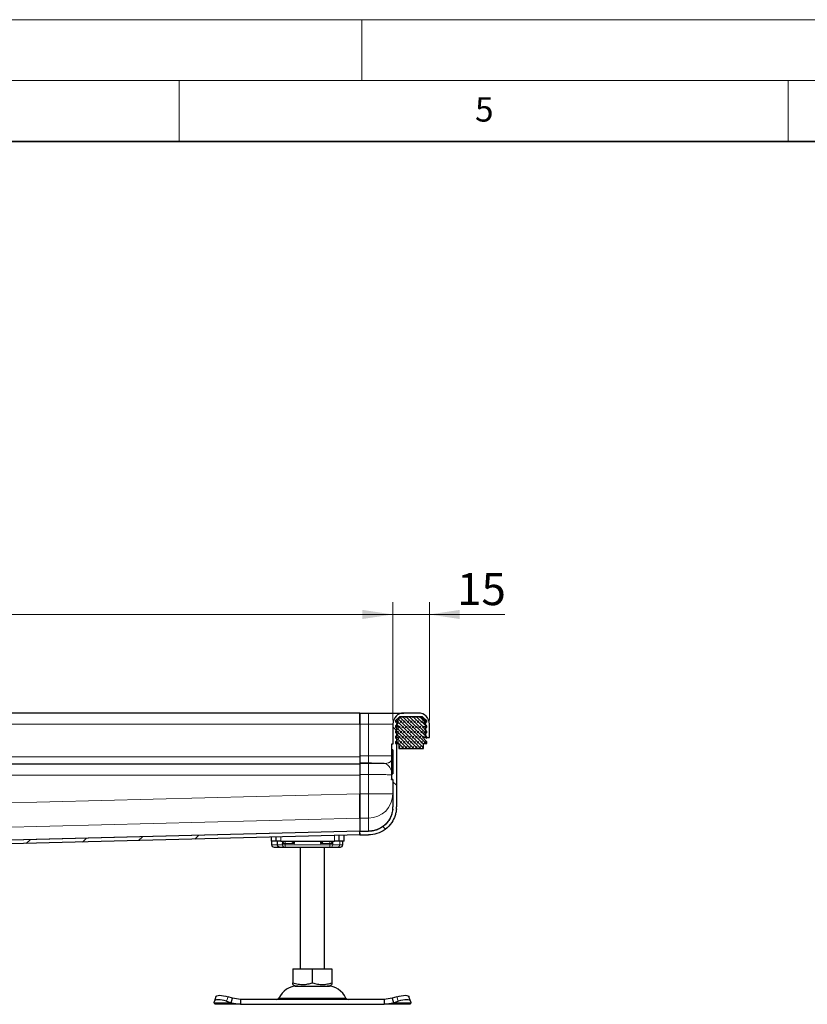
# Model space of a CAD drawing. Units: millimetres. Extents: x 0 to 420, y 0 to 297.
# Drawn here: x 202 to 267, y 216 to 297 of the extents above; entities that cross this region are included whole.
import ezdxf

# ---------------------------------------------------------------- set-up
doc = ezdxf.new("R2010")
doc.units = ezdxf.units.MM
doc.styles.add('SLDTEXTSTYLE0', font='TXT', dxfattribs={"width": 0.605})
doc.dimstyles.new('SLDDIMSTYLE0', dxfattribs={"dimtxt": 2.568319, "dimasz": 2.5, "dimexe": 0, "dimexo": 0.0625, "dimgap": 0.64208, "dimtad": 1, "dimlfac": 5, "dimrnd": 1e-09, "dimzin": 12, "dimdsep": 46, "dimtxsty": 'SLDTEXTSTYLE0', "dimsah": 1, "dimcen": 0.09, "dimadec": 0, "dimazin": 3, "dimtfac": 1, "dimtdec": 3, "dimtofl": 0, "dimtmove": 0, "dimatfit": 3, "dimfxl": 1, "dimfrac": 2, "dimtolj": 1, "dimtzin": 12, "dimarcsym": 0})
doc.dimstyles.new('SLDDIMSTYLE1', dxfattribs={"dimtxt": 2.568319, "dimasz": 2.5, "dimexe": 0, "dimexo": 0.0625, "dimgap": 0.64208, "dimtad": 1, "dimlfac": 5, "dimrnd": 1e-09, "dimzin": 12, "dimdsep": 46, "dimtxsty": 'SLDTEXTSTYLE0', "dimsah": 1, "dimcen": 0.09, "dimadec": 0, "dimazin": 3, "dimtfac": 1, "dimtdec": 3, "dimtmove": 0, "dimatfit": 0, "dimfxl": 1, "dimfrac": 2, "dimtolj": 1, "dimtzin": 12, "dimarcsym": 0})

# ---------------------------------------------------------------- blocks, each defined once
blk = doc.blocks.new('_D_3')
at = {"color": 7, "linetype": 'Continuous', "lineweight": 0}
for p, q in [((232.533, 239.494), (232.533, 249.188)), ((235.533, 239.494), (235.533, 249.188)), ((232.533, 248.188), (227.533, 248.188)), ((235.533, 248.188), (232.533, 248.188)), ((235.533, 248.188), (241.728, 248.188))]:
    blk.add_line(p, q, dxfattribs=at)
at = {"color": 7, "linetype": 'Continuous', "lineweight": 18}
for points in [[(232.533, 248.188), (230.033, 248.563), (230.033, 247.813)], [(235.533, 248.188), (238.033, 247.813), (238.033, 248.563)]]:
    blk.add_solid(points, dxfattribs=at)
at = {"color": 7, "linetype": 'Continuous', "lineweight": 18, "insert": (237.808, 251.598), "char_height": 2.6458, "attachment_point": 1, "style": 'SLDTEXTSTYLE0'}
blk.add_mtext('15', dxfattribs=at)
blk = doc.blocks.new('_D_5')
at = {"color": 7, "linetype": 'Continuous', "lineweight": 0}
for p, q in [((72.533, 239.494), (72.533, 249.188)), ((232.533, 239.494), (232.533, 249.188)), ((72.533, 248.188), (232.533, 248.188))]:
    blk.add_line(p, q, dxfattribs=at)
at = {"color": 7, "linetype": 'Continuous', "lineweight": 18}
for points in [[(72.533, 248.188), (75.033, 247.813), (75.033, 248.563)], [(232.533, 248.188), (230.033, 248.563), (230.033, 247.813)]]:
    blk.add_solid(points, dxfattribs=at)
at = {"color": 7, "linetype": 'Continuous', "lineweight": 18, "insert": (149.593, 251.598), "char_height": 2.6458, "attachment_point": 1, "style": 'SLDTEXTSTYLE0'}
blk.add_mtext('800', dxfattribs=at)

msp = doc.modelspace()

# ---------------------------------------------------------------- hatches: boundary and pattern name
at = {"linetype": 'Continuous', "lineweight": 18}
h = msp.add_hatch(dxfattribs=at)
h.set_pattern_fill('DIN 201 Stahl und Stahlguss', angle=90, style=0, pattern_type=2)
h.set_pattern_definition([(135, (0, 0), (-13.4704, -13.4704), []), (135, (-2e-14, 4.49), (-13.4704, -13.4704), []), (135, (-3e-14, 8.98), (-13.4704, -13.4704), []), (135, (-5e-14, 13.47), (-13.4704, -13.4704), [])])
edge = h.paths.add_edge_path(flags=0)
edge.add_ellipse((230.5332, 232.3997), major_axis=(0, -2.0076), ratio=0.9961947, start_angle=83.682231, end_angle=90, ccw=False)
edge.add_spline(control_points=[(232.5212, 232.1796), (232.5131, 232.1087), (232.5017, 232.0393), (232.4867, 231.9707), (232.4718, 231.9021), (232.4532, 231.8343), (232.4312, 231.7676), (232.4092, 231.701), (232.3836, 231.6354), (232.3548, 231.5715), (232.3259, 231.5075), (232.2936, 231.445), (232.2581, 231.3844), (232.2227, 231.3239), (232.184, 231.2651), (232.1424, 231.2086), (232.0768, 231.1194), (232.0037, 231.0353), (231.9243, 230.9581), (231.8465, 230.8825), (231.7621, 230.8131), (231.6729, 230.7514), (231.5836, 230.6897), (231.489, 230.6352), (231.391, 230.5888), (231.293, 230.5424), (231.1909, 230.5037), (231.0868, 230.4734), (230.9979, 230.4476), (230.9071, 230.4279), (230.8156, 230.4145), (230.7222, 230.4009), (230.6276, 230.3939), (230.5332, 230.3939)], knot_values=[0, 0, 0, 0, 0.0010526, 0.0010526, 0.0010526, 0.0021052, 0.0021052, 0.0021052, 0.0031578, 0.0031578, 0.0031578, 0.0042105, 0.0042105, 0.0042105, 0.0052632, 0.0052632, 0.0052632, 0.0069273, 0.0069273, 0.0069273, 0.0085579, 0.0085579, 0.0085579, 0.0101881, 0.0101881, 0.0101881, 0.011818, 0.011818, 0.011818, 0.013207, 0.013207, 0.013207, 0.0146242, 0.0146242, 0.0146242, 0.0146242], weights=[1, 1, 1, 1, 1, 1, 1, 1, 1, 1, 1, 1, 1, 1, 1, 1, 1, 1, 1, 1, 1, 1, 1, 1, 1, 1, 1, 1, 1, 1, 1, 1, 1, 1], degree=3, periodic=0)
edge.add_line((230.5332, 230.3939), (229.8332, 230.3939))
edge.add_line((229.8332, 230.3939), (229.8332, 230.0939))
edge.add_line((229.8332, 230.0939), (230.5332, 230.0939))
edge.add_spline(control_points=[(230.5332, 230.0939), (230.7676, 230.0939), (231.0044, 230.1318), (231.2277, 230.2029), (231.4718, 230.2807), (231.7062, 230.4002), (231.9114, 230.5535), (232.1181, 230.7078), (232.3001, 230.901), (232.4435, 231.1155), (232.5615, 231.2919), (232.6557, 231.4867), (232.7209, 231.6887), (232.7533, 231.7889), (232.7789, 231.8916), (232.7974, 231.9954), (232.8066, 232.0471), (232.8141, 232.0993), (232.8198, 232.1515), (232.8226, 232.1777), (232.825, 232.2039), (232.8269, 232.2301)], knot_values=[0, 0, 0, 0, 0.0035151, 0.0035151, 0.0035151, 0.0073646, 0.0073646, 0.0073646, 0.0112444, 0.0112444, 0.0112444, 0.0144221, 0.0144221, 0.0144221, 0.0159878, 0.0159878, 0.0159878, 0.016768, 0.016768, 0.016768, 0.0171578, 0.0171578, 0.0171578, 0.0171578], weights=[1, 1, 1, 1, 1, 1, 1, 1, 1, 1, 1, 1, 1, 1, 1, 1, 1, 1, 1, 1, 1, 1], degree=3, periodic=0)
edge.add_ellipse((230.5332, 232.3997), major_axis=(0, -2.3088), ratio=0.9961947, start_angle=85.769472, end_angle=90)
edge.add_line((232.8332, 232.3997), (232.8332, 239.1939))
edge.add_arc((233.4332, 239.1939), 0.6, 90, 180, ccw=False)
edge.add_line((233.4332, 239.7939), (234.6332, 239.7939))
edge.add_arc((234.6332, 239.1939), 0.6, 0, 90, ccw=False)
edge.add_line((235.2332, 239.1939), (235.2332, 238.0939))
edge.add_line((235.2332, 238.0939), (235.5332, 238.0939))
edge.add_line((235.5332, 238.0939), (235.5332, 239.1939))
edge.add_arc((234.6332, 239.1939), 0.9, 0, 90)
edge.add_line((234.6332, 240.0939), (233.4332, 240.0939))
edge.add_arc((233.4332, 239.1939), 0.9, 90, 180)
edge.add_line((232.5332, 239.1939), (232.5332, 237.5323))
edge.add_line((232.5332, 237.5323), (232.4432, 237.5323))
edge.add_spline(control_points=[(232.4432, 237.5323), (232.4399, 237.5323), (232.4365, 237.5318), (232.4333, 237.5306), (232.4301, 237.5295), (232.4271, 237.5279), (232.4245, 237.5258), (232.4219, 237.5237), (232.4196, 237.5211), (232.4178, 237.5182), (232.416, 237.5154), (232.4147, 237.5122), (232.414, 237.5089), (232.4135, 237.5068), (232.4132, 237.5045), (232.4132, 237.5023)], knot_values=[0, 0, 0, 0, 0.0000504, 0.0000504, 0.0000504, 0.0001007, 0.0001007, 0.0001007, 0.0001511, 0.0001511, 0.0001511, 0.0002015, 0.0002015, 0.0002015, 0.0002343, 0.0002343, 0.0002343, 0.0002343], weights=[1, 1, 1, 1, 1, 1, 1, 1, 1, 1, 1, 1, 1, 1, 1, 1], degree=3, periodic=0)
edge.add_line((232.4132, 237.5023), (232.4132, 237.1197))
edge.add_spline(control_points=[(232.4132, 237.1197), (232.4132, 237.1164), (232.4138, 237.113), (232.4149, 237.1098), (232.416, 237.1066), (232.4177, 237.1036), (232.4198, 237.101), (232.4219, 237.0984), (232.4245, 237.0961), (232.4273, 237.0943), (232.4302, 237.0925), (232.4334, 237.0912), (232.4366, 237.0905), (232.4388, 237.09), (232.441, 237.0897), (232.4432, 237.0897)], knot_values=[0, 0, 0, 0, 0.0000504, 0.0000504, 0.0000504, 0.0001007, 0.0001007, 0.0001007, 0.0001511, 0.0001511, 0.0001511, 0.0002015, 0.0002015, 0.0002015, 0.0002343, 0.0002343, 0.0002343, 0.0002343], weights=[1, 1, 1, 1, 1, 1, 1, 1, 1, 1, 1, 1, 1, 1, 1, 1], degree=3, periodic=0)
edge.add_line((232.4432, 237.0897), (232.5332, 237.0897))
edge.add_line((232.5332, 237.0897), (232.5332, 235.0981))
edge.add_line((232.5332, 235.0981), (232.4432, 235.0981))
edge.add_spline(control_points=[(232.4432, 235.0981), (232.4399, 235.0981), (232.4365, 235.0975), (232.4333, 235.0964), (232.4301, 235.0953), (232.4271, 235.0937), (232.4245, 235.0916), (232.4219, 235.0895), (232.4196, 235.0869), (232.4178, 235.084), (232.416, 235.0812), (232.4147, 235.078), (232.414, 235.0747), (232.4135, 235.0726), (232.4132, 235.0703), (232.4132, 235.0681)], knot_values=[0, 0, 0, 0, 0.0000504, 0.0000504, 0.0000504, 0.0001007, 0.0001007, 0.0001007, 0.0001511, 0.0001511, 0.0001511, 0.0002015, 0.0002015, 0.0002015, 0.0002343, 0.0002343, 0.0002343, 0.0002343], weights=[1, 1, 1, 1, 1, 1, 1, 1, 1, 1, 1, 1, 1, 1, 1, 1], degree=3, periodic=0)
edge.add_line((232.4132, 235.0681), (232.4132, 234.6855))
edge.add_spline(control_points=[(232.4132, 234.6855), (232.4132, 234.6822), (232.4138, 234.6788), (232.4149, 234.6756), (232.416, 234.6724), (232.4177, 234.6694), (232.4198, 234.6668), (232.4219, 234.6642), (232.4245, 234.6619), (232.4273, 234.6601), (232.4302, 234.6583), (232.4334, 234.657), (232.4366, 234.6563), (232.4388, 234.6558), (232.441, 234.6555), (232.4432, 234.6555)], knot_values=[0, 0, 0, 0, 0.0000504, 0.0000504, 0.0000504, 0.0001007, 0.0001007, 0.0001007, 0.0001511, 0.0001511, 0.0001511, 0.0002015, 0.0002015, 0.0002015, 0.0002343, 0.0002343, 0.0002343, 0.0002343], weights=[1, 1, 1, 1, 1, 1, 1, 1, 1, 1, 1, 1, 1, 1, 1, 1], degree=3, periodic=0)
edge.add_line((232.4432, 234.6555), (232.5332, 234.6555))
edge.add_line((232.5332, 234.6555), (232.5332, 232.3997))
h = msp.add_hatch(dxfattribs=at)
h.set_pattern_fill('DIN 128 Elastomer-Rubber', scale=0.03125, style=0, pattern_type=2)
h.set_pattern_definition([(45, (0.21047, 0.21047), (0.14031649, 0.42094951), [0.1984375, -0.396875]), (45, (0.4911, 0.21047), (0.14031649, 0.42094951), [0.1984375, -0.396875]), (134.99997, (0, 0), (-0.14031657, -0.14031643), [])])
edge = h.paths.add_edge_path(flags=0)
edge.add_line((233.0132, 237.1939), (235.0532, 237.1939))
edge.add_line((235.0532, 237.1939), (235.0532, 237.5939))
edge.add_line((235.0532, 237.5939), (235.3132, 237.5939))
edge.add_line((235.3132, 237.5939), (235.3132, 237.7331))
edge.add_line((235.3132, 237.7331), (235.0935, 237.9487))
edge.add_arc((235.1496, 238.0058), 0.08, 69.331218, 225.533628, ccw=False)
edge.add_line((235.1778, 238.0807), (235.3132, 238.0296))
edge.add_line((235.3132, 238.0296), (235.3132, 238.1647))
edge.add_arc((235.2932, 238.1647), 0.02, 0, 45.533628)
edge.add_line((235.3072, 238.179), (235.0935, 238.3887))
edge.add_arc((235.1496, 238.4458), 0.08, 69.331218, 225.533628, ccw=False)
edge.add_line((235.1778, 238.5207), (235.3132, 238.4696))
edge.add_line((235.3132, 238.4696), (235.3132, 238.6047))
edge.add_arc((235.2932, 238.6047), 0.02, 0, 45.533628)
edge.add_line((235.3072, 238.619), (235.0935, 238.8287))
edge.add_arc((235.1496, 238.8858), 0.08, 69.331218, 225.533628, ccw=False)
edge.add_line((235.1778, 238.9607), (235.3132, 238.9096))
edge.add_line((235.3132, 238.9096), (235.3132, 239.0447))
edge.add_arc((235.2932, 239.0447), 0.02, 0, 45.533628)
edge.add_line((235.3072, 239.059), (235.0935, 239.2687))
edge.add_arc((235.1496, 239.3258), 0.08, 69.331218, 225.533628, ccw=False)
edge.add_line((235.1778, 239.4007), (235.3132, 239.3496))
edge.add_line((235.3132, 239.3496), (235.3132, 239.473))
edge.add_arc((235.2932, 239.473), 0.02, 0, 47.298349)
edge.add_line((235.3068, 239.4877), (235.0037, 239.7674))
edge.add_arc((234.9359, 239.6939), 0.1, 47.298349, 90)
edge.add_line((234.9359, 239.7939), (233.1306, 239.7939))
edge.add_arc((233.1306, 239.6939), 0.1, 90, 132.701651)
edge.add_line((233.0627, 239.7674), (232.7597, 239.4877))
edge.add_arc((232.7732, 239.473), 0.02, 132.701651, 180)
edge.add_line((232.7532, 239.473), (232.7532, 239.3496))
edge.add_line((232.7532, 239.3496), (232.8886, 239.4007))
edge.add_arc((232.9169, 239.3258), 0.08, -45.533628, 110.668782, ccw=False)
edge.add_line((232.9729, 239.2687), (232.7592, 239.059))
edge.add_arc((232.7732, 239.0447), 0.02, 134.466372, 180)
edge.add_line((232.7532, 239.0447), (232.7532, 238.9096))
edge.add_line((232.7532, 238.9096), (232.8886, 238.9607))
edge.add_arc((232.9169, 238.8858), 0.08, -45.533628, 110.668782, ccw=False)
edge.add_line((232.9729, 238.8287), (232.7592, 238.619))
edge.add_arc((232.7732, 238.6047), 0.02, 134.466372, 180)
edge.add_line((232.7532, 238.6047), (232.7532, 238.4696))
edge.add_line((232.7532, 238.4696), (232.8886, 238.5207))
edge.add_arc((232.9169, 238.4458), 0.08, -45.533628, 110.668782, ccw=False)
edge.add_line((232.9729, 238.3887), (232.7592, 238.179))
edge.add_arc((232.7732, 238.1647), 0.02, 134.466372, 180)
edge.add_line((232.7532, 238.1647), (232.7532, 238.0296))
edge.add_line((232.7532, 238.0296), (232.8886, 238.0807))
edge.add_arc((232.9169, 238.0058), 0.08, -45.533628, 110.668782, ccw=False)
edge.add_line((232.9729, 237.9487), (232.7532, 237.7331))
edge.add_line((232.7532, 237.7331), (232.7532, 237.5939))
edge.add_line((232.7532, 237.5939), (233.0132, 237.5939))
edge.add_line((233.0132, 237.5939), (233.0132, 237.1939))
h = msp.add_hatch(dxfattribs=at)
h.set_pattern_fill('DIN 201 Stahl und Stahlguss', style=0, pattern_type=2)
h.set_pattern_definition([(45, (0, 0), (-13.4704, 13.4704), []), (45, (4.49, 0), (-13.4704, 13.4704), []), (45, (8.98, 0), (-13.4704, 13.4704), []), (45, (13.47, 0), (-13.4704, 13.4704), [])])
edge = h.paths.add_edge_path(flags=0)
edge.add_line((166.9332, 228.0939), (167.1366, 228.0939))
edge.add_spline(control_points=[(167.1366, 228.0939), (167.198, 228.0939), (167.2603, 228.1058), (167.3175, 228.1279), (167.3698, 228.1481), (167.4193, 228.1778), (167.4619, 228.2143), (167.5042, 228.2506), (167.5409, 228.2945), (167.5689, 228.3426)], knot_values=[0, 0, 0, 0, 0.0009203, 0.0009203, 0.0009203, 0.0017596, 0.0017596, 0.0017596, 0.0025922, 0.0025922, 0.0025922, 0.0025922], weights=[1, 1, 1, 1, 1, 1, 1, 1, 1, 1], degree=3, periodic=0)
edge.add_spline(control_points=[(167.5689, 228.3426), (167.584, 228.3686), (167.6035, 228.3923), (167.6258, 228.4124), (167.6501, 228.4343), (167.6782, 228.4526), (167.708, 228.4658), (167.7432, 228.4815), (167.782, 228.4907), (167.8205, 228.4917)], knot_values=[0.0000063, 0.0000063, 0.0000063, 0.0000063, 0.0004569, 0.0004569, 0.0004569, 0.0009473, 0.0009473, 0.0009473, 0.0015281, 0.0015281, 0.0015281, 0.0015281], weights=[1, 1, 1, 1, 1, 1, 1, 1, 1, 1], degree=3, periodic=0)
edge.add_line((167.8205, 228.4917), (229.841, 230.0963))
edge.add_spline(control_points=[(229.841, 230.0963), (229.8403, 230.1226), (229.8396, 230.1489), (229.8389, 230.1751), (229.8383, 230.2014), (229.8376, 230.2277), (229.8369, 230.254), (229.8357, 230.3014), (229.8345, 230.3488), (229.8332, 230.3963)], knot_values=[0, 0, 0, 0, 0.0003941, 0.0003941, 0.0003941, 0.0007883, 0.0007883, 0.0007883, 0.0015, 0.0015, 0.0015, 0.0015], weights=[1, 1, 1, 1, 1, 1, 1, 1, 1, 1], degree=3, periodic=0)
edge.add_line((229.8332, 230.3963), (167.6569, 228.7876))
edge.add_spline(control_points=[(167.6569, 228.7876), (167.5991, 228.786), (167.5409, 228.7754), (167.486, 228.7571), (167.4234, 228.7362), (167.3635, 228.7047), (167.3107, 228.6652), (167.2589, 228.6264), (167.2127, 228.5787), (167.1763, 228.5252)], knot_values=[0, 0, 0, 0, 0.000868, 0.000868, 0.000868, 0.0018602, 0.0018602, 0.0018602, 0.0028328, 0.0028328, 0.0028328, 0.0028328], weights=[1, 1, 1, 1, 1, 1, 1, 1, 1, 1], degree=3, periodic=0)
edge.add_spline(control_points=[(167.1763, 228.5252), (167.1595, 228.5006), (167.1389, 228.4783), (167.1156, 228.4597), (167.0894, 228.4387), (167.0592, 228.422), (167.0275, 228.4108), (166.9958, 228.3997), (166.9618, 228.3939), (166.9282, 228.3939)], knot_values=[0.0008968, 0.0008968, 0.0008968, 0.0008968, 0.0013469, 0.0013469, 0.0013469, 0.0018547, 0.0018547, 0.0018547, 0.0023624, 0.0023624, 0.0023624, 0.0023624], weights=[1, 1, 1, 1, 1, 1, 1, 1, 1, 1], degree=3, periodic=0)
edge.add_line((166.9282, 228.3939), (166.6332, 228.3939))
edge.add_spline(control_points=[(166.6332, 228.3939), (166.6108, 228.3939), (166.5881, 228.3901), (166.567, 228.3827), (166.5459, 228.3752), (166.5258, 228.3641), (166.5083, 228.3501), (166.4908, 228.3361), (166.4755, 228.3189), (166.4636, 228.2999), (166.4518, 228.281), (166.443, 228.2597), (166.4381, 228.2378), (166.4349, 228.2235), (166.4332, 228.2087), (166.4332, 228.1939)], knot_values=[0, 0, 0, 0, 0.0003358, 0.0003358, 0.0003358, 0.0006715, 0.0006715, 0.0006715, 0.0010073, 0.0010073, 0.0010073, 0.0013431, 0.0013431, 0.0013431, 0.0015622, 0.0015622, 0.0015622, 0.0015622], weights=[1, 1, 1, 1, 1, 1, 1, 1, 1, 1, 1, 1, 1, 1, 1, 1], degree=3, periodic=0)
edge.add_line((166.4332, 228.1939), (166.4332, 226.1939))
edge.add_line((166.4332, 226.1939), (166.7332, 226.1939))
edge.add_line((166.7332, 226.1939), (166.7332, 227.8939))
edge.add_spline(control_points=[(166.7332, 227.8939), (166.7332, 227.9087), (166.7349, 227.9235), (166.7381, 227.9378), (166.743, 227.9597), (166.7518, 227.981), (166.7636, 227.9999), (166.7755, 228.0189), (166.7908, 228.0361), (166.8083, 228.0501), (166.8258, 228.0641), (166.8459, 228.0752), (166.867, 228.0827), (166.8881, 228.0901), (166.9108, 228.0939), (166.9332, 228.0939)], knot_values=[0, 0, 0, 0, 0.0002209, 0.0002209, 0.0002209, 0.0005594, 0.0005594, 0.0005594, 0.0008979, 0.0008979, 0.0008979, 0.0012364, 0.0012364, 0.0012364, 0.001575, 0.001575, 0.001575, 0.001575], weights=[1, 1, 1, 1, 1, 1, 1, 1, 1, 1, 1, 1, 1, 1, 1, 1], degree=3, periodic=0)

# ---------------------------------------------------------------- linework, layer by layer
at = {"color": 7, "linetype": 'Continuous', "lineweight": 18}
for p, q in [((0, 297), (420, 297)), ((230, 292), (230, 297)), ((15, 292), (415, 292)), ((215, 292), (215, 287)), ((265, 292), (265, 287))]:
    msp.add_line(p, q, dxfattribs=at)
at = {"color": 7, "linetype": 'Continuous', "lineweight": 35}
msp.add_line((410, 287), (20, 287), dxfattribs=at)
at = {"color": 7, "linetype": 'Continuous', "lineweight": 25}
for p, q in [((229.8332, 240.0939), (152.5332, 240.0939)), ((229.8332, 240.0939), (229.8332, 239.1939)), ((229.8332, 240.0939), (230.5332, 240.0939)), ((229.8332, 239.1939), (229.8332, 240.0939)), ((234.6332, 240.0939), (233.4332, 240.0939)), ((229.8332, 239.1939), (229.8332, 236.5984)), ((229.8332, 239.1939), (229.8332, 236.5984)), ((232.5332, 239.1939), (232.5332, 237.5323)), ((232.7532, 239.7835), (232.7532, 239.7939)), ((232.7532, 239.7939), (232.7624, 239.7939)), ((232.7532, 239.473), (232.7532, 239.3496)), ((232.7532, 239.3496), (232.8886, 239.4007)), ((232.9729, 239.2687), (232.7592, 239.059)), ((233.0627, 239.7674), (232.7597, 239.4877)), ((232.8332, 239.1939), (232.8332, 232.3997)), ((234.9359, 239.7939), (233.1306, 239.7939)), ((234.6332, 239.7939), (233.4332, 239.7939)), ((235.3068, 239.4877), (235.0037, 239.7674)), ((235.3072, 239.059), (235.0935, 239.2687)), ((235.1778, 239.4007), (235.3132, 239.3496)), ((235.2332, 238.0939), (235.2332, 239.1939)), ((235.3132, 239.3496), (235.3132, 239.473)), ((235.5332, 238.0939), (235.5332, 239.1939)), ((232.7532, 239.0447), (232.7532, 238.9096)), ((232.7532, 238.9096), (232.8886, 238.9607)), ((232.7532, 238.6047), (232.7532, 238.4696)), ((232.7532, 238.4696), (232.8886, 238.5207)), ((232.9729, 238.8287), (232.7592, 238.619)), ((232.9729, 238.3887), (232.7592, 238.179)), ((235.3072, 238.619), (235.0935, 238.8287)), ((235.3072, 238.179), (235.0935, 238.3887)), ((235.1778, 238.9607), (235.3132, 238.9096)), ((235.1778, 238.5207), (235.3132, 238.4696)), ((235.3132, 238.9096), (235.3132, 239.0447)), ((235.3132, 238.4696), (235.3132, 238.6047)), ((232.7532, 238.1647), (232.7532, 238.0296)), ((232.7532, 238.0296), (232.8886, 238.0807)), ((232.9729, 237.9487), (232.7532, 237.7331)), ((232.7532, 237.7331), (232.7532, 237.5939)), ((232.7532, 237.5939), (233.0132, 237.5939)), ((233.0132, 237.5939), (233.0132, 237.1939)), ((235.0532, 237.5939), (235.3132, 237.5939)), ((235.0532, 237.1939), (235.0532, 237.5939)), ((235.3132, 237.7331), (235.0935, 237.9487)), ((235.1778, 238.0807), (235.3132, 238.0296)), ((235.2332, 238.0939), (235.5332, 238.0939)), ((235.3132, 238.0296), (235.3132, 238.1647)), ((235.3132, 237.5939), (235.3132, 237.7331)), ((232.4132, 237.5023), (232.4132, 237.1197)), ((232.5332, 237.5323), (232.4432, 237.5323)), ((232.5332, 237.0897), (232.4432, 237.0897)), ((232.5332, 237.0897), (232.5332, 235.0981)), ((233.0132, 237.1939), (235.0532, 237.1939)), ((229.8332, 236.5984), (229.8332, 235.9986)), ((229.8332, 235.9986), (229.8332, 235.9636)), ((229.8332, 235.9636), (229.8332, 235.0639)), ((229.8332, 235.8939), (152.5332, 235.8939)), ((229.8332, 235.0639), (229.8332, 233.4666)), ((229.8332, 234.9939), (229.8332, 233.4689)), ((232.4132, 235.0681), (232.4132, 234.6855)), ((232.4432, 235.0981), (232.5332, 235.0981)), ((232.4432, 234.6555), (232.5332, 234.6555)), ((232.5332, 234.6362), (232.4432, 234.6362)), ((232.5332, 234.6555), (232.5332, 232.3997)), ((229.8332, 233.4666), (229.8332, 231.4742)), ((232.827, 232.2303), (232.8332, 232.3992)), ((232.8332, 232.3992), (232.8332, 232.3997)), ((229.8332, 231.4765), (229.8332, 230.3985)), ((229.8332, 230.3963), (167.6569, 228.7876)), ((229.8332, 230.3965), (229.8332, 230.3985)), ((229.8332, 230.0939), (229.8332, 230.3939)), ((229.8332, 230.3939), (230.5332, 230.3939)), ((229.841, 230.0963), (167.8205, 228.4917)), ((222.5332, 229.9073), (222.5332, 229.5939)), ((222.9332, 229.5939), (222.5332, 229.5939)), ((222.5819, 229.5939), (222.5819, 229.2939)), ((222.9332, 229.9176), (222.9332, 229.5939)), ((223.3332, 229.5939), (222.9332, 229.5939)), ((223.0474, 229.5939), (223.0474, 229.2939)), ((223.3332, 229.5939), (227.7332, 229.5939)), ((223.4772, 229.3939), (223.5325, 229.5939)), ((228.1332, 229.5939), (227.7332, 229.5939)), ((228.1332, 229.5939), (228.1332, 230.0521)), ((228.5332, 229.5939), (228.1332, 229.5939)), ((228.5332, 229.5939), (228.5332, 230.0625)), ((229.8332, 230.0939), (230.5332, 230.0939)), ((223.2184, 229.0939), (223.429, 229.0939)), ((223.2323, 229.1009), (223.2945, 229.0939)), ((223.2945, 229.0939), (223.6173, 229.0939)), ((223.429, 229.0939), (223.5803, 229.0939)), ((223.6173, 229.0939), (223.691, 229.0939)), ((223.691, 229.0939), (227.3755, 229.0939)), ((224.9332, 229.0939), (224.9332, 219.0939)), ((226.9332, 219.0939), (226.9332, 229.0939)), ((227.3755, 229.0939), (227.4492, 229.0939)), ((228.4247, 229.2939), (228.4247, 229.4163)), ((224.3311, 219.0939), (224.3311, 217.961)), ((224.3311, 219.0939), (225.9332, 219.0939)), ((225.9332, 217.961), (225.9332, 219.0939)), ((225.9332, 219.0939), (227.5354, 219.0939)), ((227.5354, 219.0939), (227.5354, 217.961)), ((224.3311, 217.8179), (224.5457, 217.6939)), ((224.5457, 217.6939), (227.3207, 217.6939)), ((227.3207, 217.6939), (227.5354, 217.8179)), ((218.0077, 216.8215), (217.8882, 216.4589)), ((219.3855, 216.6876), (219.0042, 216.8072)), ((219.266, 216.3251), (219.3855, 216.6876)), ((220.0354, 216.5939), (219.3855, 216.6876)), ((220.0354, 216.5939), (220.0354, 216.1939)), ((231.831, 216.5939), (220.0354, 216.5939)), ((232.481, 216.6876), (231.831, 216.5939)), ((231.831, 216.5939), (231.831, 216.1939)), ((232.8622, 216.8072), (232.481, 216.6876)), ((232.481, 216.6876), (232.6005, 216.3251)), ((233.9783, 216.4589), (233.8588, 216.8215)), ((217.866, 216.3251), (217.8847, 216.4446)), ((217.9332, 216.1939), (217.866, 216.3251)), ((220.0354, 216.1939), (217.9332, 216.1939)), ((218.8847, 216.4446), (219.266, 216.3251)), ((219.266, 216.3251), (220.0354, 216.1939)), ((220.0354, 216.1939), (231.831, 216.1939)), ((231.831, 216.1939), (232.6005, 216.3251)), ((233.9332, 216.1939), (231.831, 216.1939)), ((232.6005, 216.3251), (232.9817, 216.4446)), ((234.0005, 216.3251), (233.9332, 216.1939)), ((233.9817, 216.4446), (234.0005, 216.3251))]:
    msp.add_line(p, q, dxfattribs=at)
at = {"color": 8, "linetype": 'Continuous', "lineweight": 18}
for p, q in [((230.5332, 239.1939), (230.5332, 240.0939)), ((152.5332, 239.1939), (229.8332, 239.1939)), ((229.8332, 239.1939), (230.5332, 239.1939)), ((230.5332, 239.1939), (232.5332, 239.1939)), ((230.5332, 239.1939), (230.5332, 236.5984)), ((232.8967, 239.1939), (232.8332, 239.1939)), ((235.1697, 239.1939), (235.2332, 239.1939)), ((232.4432, 235.0981), (232.4432, 237.0897)), ((152.5332, 236.4939), (229.8332, 236.4939)), ((229.8332, 236.5984), (230.5332, 236.5984)), ((229.8332, 235.9986), (230.5332, 235.9986)), ((230.5332, 235.9636), (229.8332, 235.9636)), ((231.9332, 235.9541), (231.9332, 235.962)), ((152.5332, 234.9939), (229.8332, 234.9939)), ((229.8332, 235.0639), (230.5332, 235.0639)), ((230.5332, 235.0639), (230.5332, 233.4666)), ((229.8332, 233.4689), (157.3509, 231.5936)), ((229.8332, 233.4666), (230.5332, 233.4666)), ((230.5332, 233.4666), (230.5332, 231.4742)), ((230.5332, 233.4666), (232.5332, 233.4666)), ((232.5332, 232.3992), (232.5217, 232.2031)), ((161.435, 229.7069), (229.8332, 231.4765)), ((229.8332, 231.4765), (229.8333, 231.4742)), ((230.5332, 231.4742), (229.8333, 231.4742)), ((230.5332, 231.4742), (230.5332, 230.4312)), ((229.8332, 230.3985), (167.6597, 228.7899)), ((229.8333, 230.3962), (229.8332, 230.3985)), ((229.8332, 230.3962), (229.8332, 230.3962)), ((230.5332, 230.3962), (229.8333, 230.3962)), ((230.5332, 230.3962), (230.5332, 230.3939)), ((222.5827, 229.2939), (222.5827, 229.5939)), ((223.3332, 229.928), (223.3332, 229.5939)), ((223.4699, 229.2939), (223.4699, 229.5939)), ((223.4772, 229.3939), (223.4772, 229.5939)), ((223.691, 229.3939), (223.691, 229.5939)), ((224.4635, 229.5939), (224.4635, 229.3939)), ((226.603, 229.3939), (226.603, 229.5939)), ((227.3755, 229.5939), (227.3755, 229.3939)), ((227.5339, 229.5939), (227.5892, 229.3939)), ((227.5892, 229.5939), (227.5892, 229.3939)), ((227.5966, 229.5939), (227.5966, 229.2939)), ((227.7332, 229.5939), (227.7332, 230.0418)), ((228.1731, 229.5939), (228.1731, 229.2939)), ((222.5819, 229.2939), (222.5827, 229.2939)), ((222.5827, 229.2939), (223.0474, 229.2939)), ((223.4699, 229.2939), (223.0474, 229.2939)), ((223.4699, 229.2939), (223.691, 229.2939)), ((223.691, 229.3939), (223.4772, 229.3939)), ((224.4635, 229.3939), (223.691, 229.3939)), ((223.691, 229.2939), (223.691, 229.3939)), ((223.691, 229.2939), (227.3755, 229.2939)), ((223.691, 229.2939), (223.691, 229.0939)), ((227.3755, 229.3939), (226.603, 229.3939)), ((227.5892, 229.3939), (227.3755, 229.3939)), ((227.3755, 229.3939), (227.3755, 229.2939)), ((227.3755, 229.2939), (227.5966, 229.2939)), ((227.3755, 229.0939), (227.3755, 229.2939)), ((228.1731, 229.2939), (227.5966, 229.2939)), ((228.4247, 229.2939), (228.1731, 229.2939)), ((219.0042, 216.8072), (218.8847, 216.4446)), ((223.1819, 216.7097), (228.6846, 216.7097)), ((232.9817, 216.4446), (232.8622, 216.8072)), ((219.266, 216.3251), (217.866, 216.3251)), ((234.0005, 216.3251), (232.6005, 216.3251))]:
    msp.add_line(p, q, dxfattribs=at)
at = {"color": 7, "linetype": 'Continuous', "lineweight": 25, "flags": 128}
for points in [[(232.4132, 235.0681), (232.4138, 235.074), (232.4148, 235.0777)], [(232.4328, 235.0962), (232.4374, 235.0975), (232.4432, 235.0981)], [(229.841, 230.0963), (229.8389, 230.1751), (229.8369, 230.254), (229.8332, 230.3963)], [(218.8847, 216.4446), (218.6979, 216.4972), (218.5164, 216.5362), (218.3473, 216.5603), (218.197, 216.5684), (218.0714, 216.5603), (217.9752, 216.5362), (217.9122, 216.4972), (217.8847, 216.4446)], [(218.0077, 216.8215), (218.0317, 216.8597), (218.0947, 216.8988), (218.1909, 216.9228), (218.3165, 216.9309), (218.4668, 216.9228), (218.6359, 216.8988), (218.8174, 216.8597), (219.0042, 216.8072)], [(232.8622, 216.8072), (233.0491, 216.8597), (233.2305, 216.8988), (233.3997, 216.9228), (233.5499, 216.9309), (233.6756, 216.9228), (233.7717, 216.8988), (233.8348, 216.8597), (233.8588, 216.8215)], [(233.9817, 216.4446), (233.9543, 216.4972), (233.8913, 216.5362), (233.7951, 216.5603), (233.6695, 216.5684), (233.5192, 216.5603), (233.3501, 216.5362), (233.1686, 216.4972), (232.9817, 216.4446)]]:
    msp.add_lwpolyline(points, dxfattribs=at)
at = {"color": 7, "linetype": 'Continuous', "lineweight": 25}
for centre, radius, start, end in [((233.4332, 239.1939), 0.9, 90, 180), ((234.6332, 239.1939), 0.9, 0, 90), ((232.7732, 239.473), 0.02, 132.701651, 180), ((233.4332, 239.1939), 0.6, 90, 180), ((232.9169, 239.3258), 0.08, 314.466372, 110.668782), ((233.1306, 239.6939), 0.1, 90, 132.701651), ((234.6332, 239.1939), 0.6, 0, 90), ((234.9359, 239.6939), 0.1, 47.298349, 90), ((235.1496, 239.3258), 0.08, 69.331218, 225.533628), ((235.2932, 239.473), 0.02, 0, 47.298349), ((232.7732, 239.0447), 0.02, 134.466372, 180), ((232.7732, 238.6047), 0.02, 134.466372, 180), ((232.9169, 238.8858), 0.08, 314.466372, 110.668782), ((232.9169, 238.4458), 0.08, 314.466372, 110.668782), ((235.1496, 238.8858), 0.08, 69.331218, 225.533628), ((235.1496, 238.4458), 0.08, 69.331218, 225.533628), ((235.2932, 239.0447), 0.02, 0, 45.533628), ((235.2932, 238.6047), 0.02, 0, 45.533628), ((232.7732, 238.1647), 0.02, 134.466372, 180), ((232.9169, 238.0058), 0.08, 314.466372, 110.668782), ((235.1496, 238.0058), 0.08, 69.331218, 225.533628), ((235.2932, 238.1647), 0.02, 0, 45.533628), ((232.4432, 237.5023), 0.03, 90, 180), ((232.4432, 234.6855), 0.03, 180, 270), ((222.7819, 229.2939), 0.2, 180, 270), ((228.1015, 229.2939), 0.2, 270, 295.468359), ((228.2247, 229.2939), 0.2, 270, 0), ((224.7238, 215.9939), 1.7, 90, 155.098938), ((227.1426, 215.9939), 1.7, 24.901062, 90), ((223.0005, 216.7939), 0.2, 270, 335.098938), ((228.866, 216.7939), 0.2, 204.901062, 270)]:
    msp.add_arc(centre, radius, start, end, dxfattribs=at)
at = {"color": 8, "linetype": 'Continuous', "lineweight": 18}
for centre, radius, start, end in [((230.537, 233.4704), 1.9962, 269.890987, 359.89057), ((222.7827, 229.2939), 0.2, 179.992447, 269.992445), ((223.2228, 229.1772), 0.0834, 217.082447, 266.930167), ((223.6483, 229.2711), 0.1798, 172.700976, 260.072147), ((227.4182, 229.2711), 0.1798, 279.927853, 7.299024), ((227.9786, 229.2884), 0.1945, 271.735753, 1.636458)]:
    msp.add_arc(centre, radius, start, end, dxfattribs=at)
at = {"color": 7, "linetype": 'Continuous', "lineweight": 25}
for major_axis, start_param in [((0, -2.0076), 1.4609467), ((0, -2.3088), 1.4974591)]:
    msp.add_ellipse((230.5332, 232.3997), major_axis=major_axis, ratio=0.9961947, start_param=start_param, end_param=1.5707963, dxfattribs=at)
for points, knots in [([(230.5332, 240.0939), (230.7101, 240.0939), (231.0745, 240.0939), (231.6149, 240.0939), (232.1347, 240.0939), (232.5983, 240.0939), (232.9756, 240.0939), (233.2431, 240.0939), (233.4044, 240.0939), (233.4238, 240.0939), (233.4332, 240.0939)], [0, 0, 0, 0, 0.116516, 0.2400113, 0.3686408, 0.5, 0.6313592, 0.7599887, 0.883484, 1, 1, 1, 1]), ([(232.4432, 237.5323), (232.4399, 237.532), (232.4331, 237.5313), (232.4241, 237.5262), (232.4173, 237.5186), (232.4137, 237.5101), (232.4134, 237.5045), (232.4132, 237.5023)], [0, 0, 0, 0, 0.21469168, 0.42938333, 0.64407576, 0.85876982, 1, 1, 1, 1]), ([(232.4132, 237.1197), (232.4132, 237.1116), (232.4132, 237.0948), (232.4132, 236.9486), (232.4132, 236.7148), (232.4132, 236.4127), (232.4132, 236.0846), (232.4132, 235.7574), (232.4132, 235.4581), (232.4132, 235.2286), (232.4132, 235.0906), (232.4132, 235.0753), (232.4132, 235.0681)], [0, 0, 0, 0, 0.093766, 0.1933244, 0.2982936, 0.4032627, 0.5028212, 0.6023796, 0.7073488, 0.812318, 0.9118764, 1, 1, 1, 1]), ([(232.4132, 237.1197), (232.4136, 237.1164), (232.4142, 237.1096), (232.4194, 237.1006), (232.427, 237.0938), (232.4354, 237.0903), (232.441, 237.0899), (232.4432, 237.0897)], [0, 0, 0, 0, 0.2146982, 0.4293964, 0.6440932, 0.8587866, 1, 1, 1, 1]), ([(232.4432, 235.0981), (232.4399, 235.0978), (232.4331, 235.0971), (232.4241, 235.092), (232.4173, 235.0843), (232.4137, 235.0759), (232.4134, 235.0703), (232.4132, 235.0681)], [0, 0, 0, 0, 0.2146895, 0.4293788, 0.6440699, 0.8587643, 1, 1, 1, 1]), ([(232.4132, 234.6855), (232.4136, 234.6822), (232.4142, 234.6754), (232.4194, 234.6664), (232.427, 234.6596), (232.4354, 234.656), (232.441, 234.6557), (232.4432, 234.6555)], [0, 0, 0, 0, 0.2146961, 0.4293922, 0.6440874, 0.858781, 1, 1, 1, 1]), ([(232.4432, 234.6362), (232.4412, 234.6363), (232.4369, 234.6366), (232.4307, 234.6387), (232.4249, 234.6421), (232.4195, 234.6473), (232.4145, 234.6553), (232.4137, 234.6621), (232.4132, 234.6662)], [0, 0, 0, 0, 0.1081955, 0.2247932, 0.3535795, 0.4973811, 0.7026467, 1, 1, 1, 1]), ([(229.8332, 231.4765), (229.8332, 231.4874), (229.8332, 231.5096), (229.8332, 231.5593), (229.8332, 231.5787), (229.8332, 231.6229), (229.8332, 231.6479), (229.8332, 231.7301), (229.8332, 231.7945), (229.8332, 231.9426), (229.8332, 232.0269), (229.8332, 232.2085), (229.8332, 232.3064), (229.8332, 232.4639), (229.8332, 232.5185), (229.8332, 232.6293), (229.8332, 232.6857), (229.8332, 232.8575), (229.8332, 232.9758), (229.8332, 233.2201), (229.8332, 233.3443), (229.8332, 233.4689)], [0, 0, 0, 0, 0.125, 0.125, 0.1875, 0.1875, 0.25, 0.25, 0.375, 0.375, 0.5, 0.5, 0.625, 0.625, 0.6875, 0.6875, 0.75, 0.75, 0.875, 0.875, 1, 1, 1, 1]), ([(232.8269, 232.2301), (232.8247, 232.2039), (232.8181, 232.1253), (232.7914, 231.9428), (232.7022, 231.5826), (232.4481, 231.0568), (231.9396, 230.5218), (231.2602, 230.1615), (230.7683, 230.1158), (230.5332, 230.0939)], [0, 0, 0, 0, 0.0229565, 0.0688896, 0.1609147, 0.3463184, 0.5716352, 0.7953228, 1, 1, 1, 1]), ([(232.5217, 232.2031), (232.521, 232.1901), (232.5169, 232.1092), (232.4892, 231.9725), (232.4456, 231.805), (232.3622, 231.571), (232.2418, 231.3415), (232.0788, 231.123), (231.9002, 230.9265), (231.6414, 230.7151), (231.2868, 230.5308), (230.9134, 230.417), (230.6587, 230.403), (230.5332, 230.3962)], [0, 0, 0, 0, 0.0132004, 0.0825987, 0.1414185, 0.1896562, 0.3355267, 0.4031435, 0.4671451, 0.6058701, 0.7409114, 0.8722829, 1, 1, 1, 1]), ([(232.5209, 232.1784), (232.511, 232.1089), (232.4913, 231.9698), (232.4344, 231.7665), (232.3582, 231.5699), (232.2613, 231.3826), (232.1231, 231.1725), (231.9322, 230.9531), (231.678, 230.744), (231.3947, 230.5808), (231.1041, 230.4713), (230.8147, 230.4059), (230.6277, 230.3979), (230.5332, 230.3939)], [0, 0, 0, 0, 0.0720568, 0.1441128, 0.2161703, 0.2882297, 0.3602867, 0.4739707, 0.5853654, 0.6967471, 0.8081141, 0.9031075, 1, 1, 1, 1]), ([(223.4772, 229.3939), (223.5214, 229.4447), (223.5797, 229.5117), (223.6212, 229.5779), (223.6312, 229.5939)], [0, 0, 0, 0, 0.75826742, 1, 1, 1, 1]), ([(224.1968, 229.5939), (224.236, 229.5645), (224.3204, 229.5012), (224.4136, 229.4314), (224.4635, 229.3939)], [0, 0, 0, 0, 0.4641504, 1, 1, 1, 1]), ([(226.753, 229.5939), (226.7399, 229.5765), (226.6927, 229.5136), (226.6406, 229.4441), (226.603, 229.3939)], [0, 0, 0, 0, 0.2767637, 1, 1, 1, 1]), ([(226.603, 229.3939), (226.6529, 229.4314), (226.746, 229.5012), (226.8305, 229.5645), (226.8696, 229.5939)], [0, 0, 0, 0, 0.5358496, 1, 1, 1, 1]), ([(227.4353, 229.5939), (227.4453, 229.578), (227.4867, 229.5117), (227.545, 229.4447), (227.5892, 229.3939)], [0, 0, 0, 0, 0.2411791, 1, 1, 1, 1]), ([(228.4224, 229.4163), (228.4222, 229.4387), (228.422, 229.484), (228.4048, 229.557), (228.3961, 229.5939)], [0, 0, 0, 0, 0.4951626, 1, 1, 1, 1]), ([(222.7826, 229.0939), (222.7897, 229.0939), (222.804, 229.0939), (222.896, 229.0939), (223.0324, 229.0939), (223.157, 229.0939), (223.2184, 229.0939)], [0, 0, 0, 0, 0.2464518, 0.5, 0.7535482, 1, 1, 1, 1]), ([(223.0474, 229.2939), (223.0498, 229.2743), (223.0549, 229.2321), (223.094, 229.1751), (223.1534, 229.126), (223.2051, 229.1096), (223.2323, 229.1009)], [0, 0, 0, 0, 0.2037445, 0.4374964, 0.7051709, 1, 1, 1, 1]), ([(227.803, 229.0939), (227.8024, 229.0939), (227.8018, 229.0939), (227.8026, 229.0939), (227.8027, 229.0939), (227.8029, 229.0939), (227.8047, 229.0939), (227.8125, 229.0939), (227.834, 229.0939), (227.8648, 229.0939), (227.8887, 229.0939), (227.9019, 229.0939)], [0, 0, 0, 0, 0.1003662, 0.1005587, 0.1022274, 0.106998, 0.1252682, 0.3193484, 0.5786454, 0.7683176, 1, 1, 1, 1]), ([(227.9845, 229.0939), (228.0766, 229.0939), (228.2183, 229.0939), (228.2043, 229.0939), (228.1993, 229.0939)], [0, 0, 0, 0, 0.6496741, 1, 1, 1, 1]), ([(228.0562, 229.0939), (228.0659, 229.0939), (228.0762, 229.0939), (228.0901, 229.0939), (228.1004, 229.0939), (228.101, 229.0939), (228.1013, 229.0939)], [0, 0, 0, 0, 0.3385862, 0.3563394, 0.678194, 1, 1, 1, 1]), ([(224.3311, 217.961), (224.4701, 217.9196), (224.7513, 217.8361), (225.1678, 217.8055), (225.566, 217.8504), (225.8101, 217.9239), (225.9332, 217.961)], [0, 0, 0, 0, 0.2646136, 0.5349658, 0.7653524, 1, 1, 1, 1]), ([(224.3311, 217.8229), (224.3311, 217.8213), (224.3311, 217.8087), (224.3311, 217.8548), (224.3311, 217.9253), (224.3311, 217.961)], [0, 0, 0, 0, 0.0693985, 0.5304359, 1, 1, 1, 1]), ([(225.9332, 217.961), (226.0723, 217.9196), (226.3534, 217.8361), (226.77, 217.8055), (227.1681, 217.8504), (227.4122, 217.9239), (227.5354, 217.961)], [0, 0, 0, 0, 0.2646136, 0.5349658, 0.7653524, 1, 1, 1, 1]), ([(227.5354, 217.961), (227.5354, 217.918), (227.5354, 217.8368), (227.5354, 217.8274), (227.5354, 217.8229)], [0, 0, 0, 0, 0.5289243, 1, 1, 1, 1])]:
    msp.add_open_spline(points, degree=3, knots=knots, dxfattribs=at)
at = {"color": 8, "linetype": 'Continuous', "lineweight": 18}
for points, knots in [([(232.4132, 236.5736), (232.3881, 236.575), (232.3376, 236.5778), (232.2148, 236.5816), (232.0854, 236.585), (231.9011, 236.5887), (231.6414, 236.5926), (231.2868, 236.5959), (230.9134, 236.598), (230.6587, 236.5983), (230.5332, 236.5984)], [0, 0, 0, 0, 0.0990358, 0.1992154, 0.2881434, 0.3658158, 0.5308604, 0.6915723, 0.847952, 1, 1, 1, 1]), ([(230.5332, 235.9986), (230.7093, 235.9981), (230.9803, 235.9974), (231.3062, 235.9928), (231.5305, 235.9881), (231.7112, 235.9822), (231.8858, 235.9737), (231.9145, 235.9666), (231.9332, 235.962)], [0, 0, 0, 0, 0.23941869, 0.36830976, 0.49994448, 0.63158845, 0.760505, 1, 1, 1, 1]), ([(231.9332, 235.9541), (231.7113, 235.9569), (231.2675, 235.9623), (230.778, 235.9632), (230.5332, 235.9636)], [0, 0, 0, 0, 0.5000103, 1, 1, 1, 1]), ([(231.9332, 235.962), (232.0109, 235.9716), (232.1662, 235.9907), (232.3384, 236.0962), (232.396, 236.1922), (232.4132, 236.221)], [0, 0, 0, 0, 0.41177205, 0.8235441, 1, 1, 1, 1]), ([(232.4132, 236.2132), (232.396, 236.1844), (232.3384, 236.0883), (232.1662, 235.9829), (232.0109, 235.9637), (231.9332, 235.9541)], [0, 0, 0, 0, 0.1764559, 0.588228, 1, 1, 1, 1]), ([(231.9332, 235.9541), (231.9825, 235.9299), (232.0881, 235.878), (232.2793, 235.6481), (232.3709, 235.4802), (232.4132, 235.4026)], [0, 0, 0, 0, 0.3202163, 0.6859716, 1, 1, 1, 1]), ([(230.5332, 235.0639), (230.6587, 235.0636), (230.9134, 235.063), (231.2868, 235.0587), (231.5805, 235.0529), (231.7976, 235.0469), (231.9948, 235.0402), (232.1505, 235.033), (232.2688, 235.0258), (232.3347, 235.021), (232.3867, 235.0169), (232.4068, 235.0142), (232.4132, 235.0134)], [0, 0, 0, 0, 0.1531518, 0.3106737, 0.4725719, 0.5552706, 0.6390697, 0.7966064, 0.8530387, 0.9113947, 0.9716744, 1, 1, 1, 1]), ([(224.4635, 229.3939), (224.4258, 229.4441), (224.3738, 229.5136), (224.3265, 229.5765), (224.3135, 229.5939)], [0, 0, 0, 0, 0.72323628, 1, 1, 1, 1])]:
    msp.add_open_spline(points, degree=3, knots=knots, dxfattribs=at)
for points in [[(230.5332, 236.5984), (230.5332, 236.5211), (230.5332, 236.3665), (230.5332, 236.1703), (230.5332, 236.0308), (230.5332, 236.0094), (230.5332, 235.9986)], [(230.5332, 235.0639), (230.5332, 235.1798), (230.5332, 235.4118), (230.5332, 235.7061), (230.5332, 235.9153), (230.5332, 235.9475), (230.5332, 235.9636)]]:
    msp.add_open_spline(points, degree=3, dxfattribs=at)
at = {"color": 7, "linetype": 'Continuous', "lineweight": 25}
msp.add_open_spline([(227.4492, 229.0939), (227.5609, 229.0939), (227.7843, 229.0939), (227.9178, 229.0939), (227.9845, 229.0939)], degree=3, dxfattribs=at)

# ---------------------------------------------------------------- texts
at = {"color": 7, "linetype": 'Continuous', "lineweight": 18, "insert": (240.0418, 290.6369), "char_height": 2, "attachment_point": 2, "style": 'SLDTEXTSTYLE0'}
msp.add_mtext('5', dxfattribs=at)

# ---------------------------------------------------------------- dimensions: what is measured, and where the dimension line sits
at = {"color": 7, "linetype": 'Continuous', "lineweight": 18}
for p1, dimstyle, picture, middle in [((72.5332, 239.1939), 'SLDDIMSTYLE0', '_D_5', (152.5332, 248.1877)), ((235.5332, 239.1939), 'SLDDIMSTYLE1', '_D_3', (239.7681, 248.1877))]:
    dim = msp.add_linear_dim(base=(232.5332, 248.1877), p1=p1, p2=(232.5332, 239.1939), dimstyle=dimstyle, dxfattribs=at)
    dim.commit()
    dim.dimension.update_dxf_attribs({"geometry": picture, "text_midpoint": middle, "dimtype": 160})

doc.saveas('drawing.dxf')
